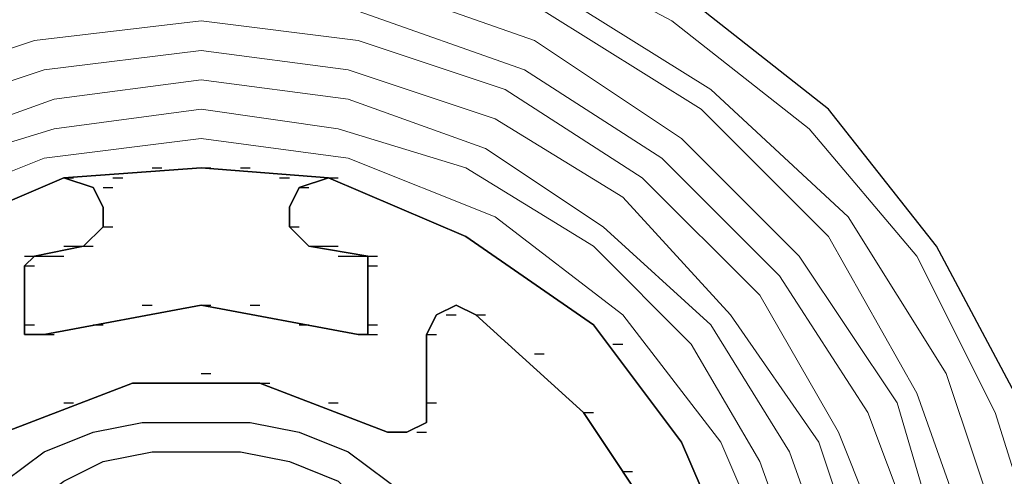
# Model space of a CAD drawing. Units: inches. Extents: x 10 to 2289, y 10 to 832.
# Drawn here: x 250 to 264, y 697 to 704 of the extents above; entities that cross this region are included whole.
import ezdxf

# ---------------------------------------------------------------- set-up
doc = ezdxf.new("R2010")
doc.units = ezdxf.units.IN
doc.header["$MEASUREMENT"] = 0
doc.layers.add('Layer 1', color=7, linetype='Continuous')

# ---------------------------------------------------------------- blocks, each defined once
blk = doc.blocks.new('block 3')
at = {"layer": 'Layer 1', "color": 7, "lineweight": 25, "true_color": 0xffffff}
for points in [[(264.647, 693.372), (264.507, 695.883), (263.67, 698.255), (262.554, 700.345), (261.02, 702.298), (259.066, 703.833), (256.834, 705.087), (254.463, 705.785), (252.091, 705.925), (249.581, 705.785), (247.209, 705.087), (244.977, 703.833), (243.164, 702.298), (241.49, 700.345), (240.374, 698.255)], [(250.417, 700.345), (250.697, 700.623), (250.697, 700.902), (250.557, 701.182), (250.139, 701.321), (252.091, 701.461), (253.905, 701.321), (253.486, 701.182), (253.347, 700.902), (253.347, 700.623), (253.626, 700.345), (254.463, 700.206), (254.463, 699.089), (254.324, 699.089), (252.091, 699.507), (249.859, 699.089), (249.581, 699.089), (249.581, 700.066), (249.72, 700.206), (250.417, 700.345)], [(250.139, 701.321), (252.091, 701.461), (253.905, 701.321)], [(250.139, 701.321), (252.091, 701.461), (253.905, 701.321)], [(253.905, 701.321), (252.091, 701.461), (250.139, 701.321)], [(253.905, 701.321), (252.091, 701.461), (250.139, 701.321)], [(253.905, 701.321), (252.091, 701.461), (250.139, 701.321)], [(253.905, 701.321), (252.091, 701.461), (250.139, 701.321)], [(253.905, 701.321), (252.091, 701.461), (250.139, 701.321)], [(253.905, 701.321), (252.091, 701.461), (250.139, 701.321)], [(250.139, 701.321), (252.091, 701.461), (253.905, 701.321)], [(251.394, 701.461), (251.534, 701.461)], [(252.091, 701.461), (252.231, 701.461)], [(252.65, 701.461), (252.789, 701.461)], [(250.139, 701.321), (248.186, 700.483), (246.511, 699.228), (245.117, 697.557), (244.279, 695.604), (243.861, 693.512), (244.14, 691.419), (244.977, 689.326), (246.233, 687.653), (247.907, 686.397), (249.859, 685.561), (252.091, 685.281), (254.184, 685.561), (256.137, 686.397), (257.812, 687.653), (259.066, 689.326), (259.904, 691.419), (260.183, 693.512), (259.764, 695.604), (258.927, 697.557), (257.672, 699.228), (255.858, 700.483), (253.905, 701.321)], [(250.139, 701.321), (248.186, 700.483), (246.511, 699.228), (245.117, 697.557), (244.279, 695.604), (243.861, 693.512), (244.14, 691.419), (244.977, 689.326), (246.233, 687.653), (247.907, 686.397), (249.859, 685.561), (252.091, 685.281), (254.184, 685.561), (256.137, 686.397), (257.812, 687.653), (259.066, 689.326), (259.904, 691.419), (260.183, 693.512), (259.764, 695.604), (258.927, 697.557), (257.672, 699.228), (255.858, 700.483), (253.905, 701.321)], [(250.139, 701.321), (248.186, 700.483), (246.511, 699.228), (245.117, 697.557), (244.279, 695.604), (243.861, 693.512), (244.14, 691.419), (244.977, 689.326), (246.233, 687.653), (247.907, 686.397), (249.859, 685.561), (252.091, 685.281), (254.184, 685.561), (256.137, 686.397), (257.812, 687.653), (259.066, 689.326), (259.904, 691.419), (260.183, 693.512), (259.764, 695.604), (258.927, 697.557), (257.672, 699.228), (255.858, 700.483), (253.905, 701.321)], [(250.139, 701.321), (248.186, 700.483), (246.511, 699.228), (245.117, 697.557), (244.279, 695.604), (243.861, 693.512), (244.14, 691.419), (244.977, 689.326), (246.233, 687.653), (247.907, 686.397), (249.859, 685.561), (252.091, 685.281), (254.184, 685.561), (256.137, 686.397), (257.812, 687.653), (259.066, 689.326), (259.904, 691.419), (260.183, 693.512), (259.764, 695.604), (258.927, 697.557), (257.672, 699.228), (255.858, 700.483), (253.905, 701.321)], [(250.139, 701.321), (248.186, 700.483), (246.511, 699.228), (245.117, 697.557), (244.279, 695.604), (243.861, 693.512), (244.14, 691.419), (244.977, 689.326), (246.233, 687.653), (247.907, 686.397), (249.859, 685.561), (252.091, 685.281), (254.184, 685.561), (256.137, 686.397), (257.812, 687.653), (259.066, 689.326), (259.904, 691.419), (260.183, 693.512), (259.764, 695.604), (258.927, 697.557), (257.672, 699.228), (255.858, 700.483), (253.905, 701.321)], [(250.139, 701.321), (248.186, 700.483), (246.511, 699.228), (245.117, 697.557), (244.279, 695.604), (243.861, 693.512), (244.14, 691.419), (244.977, 689.326), (246.233, 687.653), (247.907, 686.397), (249.859, 685.561), (252.091, 685.281), (254.184, 685.561), (256.137, 686.397), (257.812, 687.653), (259.066, 689.326), (259.904, 691.419), (260.183, 693.512), (259.764, 695.604), (258.927, 697.557), (257.672, 699.228), (255.858, 700.483), (253.905, 701.321)], [(250.139, 701.321), (248.186, 700.483), (246.511, 699.228), (245.117, 697.557), (244.279, 695.604), (243.861, 693.512), (244.14, 691.419), (244.977, 689.326), (246.233, 687.653), (247.907, 686.397), (249.859, 685.561), (252.091, 685.281), (254.184, 685.561), (256.137, 686.397), (257.812, 687.653), (259.066, 689.326), (259.904, 691.419), (260.183, 693.512), (259.764, 695.604), (258.927, 697.557), (257.672, 699.228), (255.858, 700.483), (253.905, 701.321)], [(253.905, 701.321), (255.858, 700.483), (257.672, 699.228), (258.927, 697.557), (259.764, 695.604), (260.183, 693.512), (259.904, 691.419), (259.066, 689.326), (257.812, 687.653), (256.137, 686.397), (254.184, 685.561), (252.091, 685.281), (249.859, 685.561), (247.907, 686.397), (246.233, 687.653), (244.977, 689.326), (244.14, 691.419), (243.861, 693.512), (244.279, 695.604), (245.117, 697.557), (246.511, 699.228), (248.186, 700.483), (250.139, 701.321)], [(250.417, 700.345), (250.697, 700.623), (250.697, 700.902), (250.557, 701.182), (250.139, 701.321)], [(250.417, 700.345), (250.697, 700.623), (250.697, 700.902), (250.557, 701.182), (250.139, 701.321)], [(250.139, 701.321), (250.278, 701.321)], [(250.417, 700.345), (250.697, 700.623), (250.697, 700.902), (250.557, 701.182), (250.139, 701.321)], [(250.417, 700.345), (250.697, 700.623), (250.697, 700.902), (250.557, 701.182), (250.139, 701.321)], [(250.417, 700.345), (250.697, 700.623), (250.697, 700.902), (250.557, 701.182), (250.139, 701.321)], [(250.417, 700.345), (250.697, 700.623), (250.697, 700.902), (250.557, 701.182), (250.139, 701.321)], [(250.417, 700.345), (250.697, 700.623), (250.697, 700.902), (250.557, 701.182), (250.139, 701.321)], [(250.417, 700.345), (250.697, 700.623), (250.697, 700.902), (250.557, 701.182), (250.139, 701.321)], [(250.139, 701.321), (250.278, 701.321)], [(250.139, 701.321), (250.278, 701.321)], [(250.139, 701.321), (250.278, 701.321)], [(250.139, 701.321), (250.278, 701.321)], [(250.139, 701.321), (250.278, 701.321)], [(250.417, 700.345), (250.697, 700.623), (250.697, 700.902), (250.557, 701.182), (250.139, 701.321)], [(250.139, 701.321), (250.278, 701.321)], [(250.139, 701.321), (250.278, 701.321)], [(250.417, 700.345), (250.697, 700.623), (250.697, 700.902), (250.557, 701.182), (250.139, 701.321)], [(250.417, 700.345), (250.697, 700.623), (250.697, 700.902), (250.557, 701.182), (250.139, 701.321)], [(250.417, 700.345), (250.697, 700.623), (250.697, 700.902), (250.557, 701.182), (250.139, 701.321)], [(250.417, 700.345), (250.697, 700.623), (250.697, 700.902), (250.557, 701.182), (250.139, 701.321)], [(250.417, 700.345), (250.697, 700.623), (250.697, 700.902), (250.557, 701.182), (250.139, 701.321)], [(250.417, 700.345), (250.697, 700.623), (250.697, 700.902), (250.557, 701.182), (250.139, 701.321)], [(250.139, 701.321), (250.278, 701.321)], [(250.139, 701.321), (250.278, 701.321)], [(250.139, 701.321), (250.278, 701.321)], [(250.417, 700.345), (250.697, 700.623), (250.697, 700.902), (250.557, 701.182), (250.139, 701.321)], [(250.139, 701.321), (250.278, 701.321)], [(250.139, 701.321), (250.557, 701.182), (250.697, 700.902), (250.697, 700.623), (250.417, 700.345)], [(250.139, 701.321), (250.278, 701.321)], [(250.836, 701.321), (250.976, 701.321)], [(253.208, 701.321), (253.347, 701.321)], [(253.905, 701.321), (253.486, 701.182), (253.347, 700.902), (253.347, 700.623), (253.626, 700.345)], [(253.905, 701.321), (253.486, 701.182), (253.347, 700.902), (253.347, 700.623), (253.626, 700.345)], [(253.905, 701.321), (253.486, 701.182), (253.347, 700.902), (253.347, 700.623), (253.626, 700.345)], [(253.905, 701.321), (253.486, 701.182), (253.347, 700.902), (253.347, 700.623), (253.626, 700.345)], [(253.905, 701.321), (253.486, 701.182), (253.347, 700.902), (253.347, 700.623), (253.626, 700.345)], [(253.905, 701.321), (253.486, 701.182), (253.347, 700.902), (253.347, 700.623), (253.626, 700.345)], [(253.905, 701.321), (253.486, 701.182), (253.347, 700.902), (253.347, 700.623), (253.626, 700.345)], [(253.905, 701.321), (253.486, 701.182), (253.347, 700.902), (253.347, 700.623), (253.626, 700.345)], [(253.905, 701.321), (253.486, 701.182), (253.347, 700.902), (253.347, 700.623), (253.626, 700.345)], [(253.905, 701.321), (253.486, 701.182), (253.347, 700.902), (253.347, 700.623), (253.626, 700.345)], [(253.905, 701.321), (253.486, 701.182), (253.347, 700.902), (253.347, 700.623), (253.626, 700.345)], [(253.905, 701.321), (253.486, 701.182), (253.347, 700.902), (253.347, 700.623), (253.626, 700.345)], [(253.905, 701.321), (253.486, 701.182), (253.347, 700.902), (253.347, 700.623), (253.626, 700.345)], [(253.905, 701.321), (253.486, 701.182), (253.347, 700.902), (253.347, 700.623), (253.626, 700.345)], [(253.905, 701.321), (253.486, 701.182), (253.347, 700.902), (253.347, 700.623), (253.626, 700.345)], [(253.905, 701.321), (253.486, 701.182), (253.347, 700.902), (253.347, 700.623), (253.626, 700.345)], [(253.626, 700.345), (253.347, 700.623), (253.347, 700.902), (253.486, 701.182), (253.905, 701.321)], [(253.905, 701.321), (254.044, 701.321)], [(253.905, 701.321), (254.044, 701.321)], [(253.905, 701.321), (254.044, 701.321)], [(253.905, 701.321), (254.044, 701.321)], [(253.905, 701.321), (254.044, 701.321)], [(253.905, 701.321), (254.044, 701.321)], [(253.905, 701.321), (254.044, 701.321)], [(253.905, 701.321), (254.044, 701.321)], [(253.905, 701.321), (254.044, 701.321)], [(253.905, 701.321), (254.044, 701.321)], [(253.905, 701.321), (254.044, 701.321)], [(250.697, 701.182), (250.836, 701.182)], [(250.697, 701.182), (250.836, 701.182)], [(253.486, 701.182), (253.626, 701.182)], [(253.486, 701.182), (253.626, 701.182)], [(250.697, 700.623), (250.836, 700.623)], [(250.697, 700.623), (250.836, 700.623)], [(253.347, 700.623), (253.486, 700.623)], [(253.347, 700.623), (253.486, 700.623)], [(249.72, 700.206), (250.417, 700.345)], [(249.72, 700.206), (250.417, 700.345)], [(250.417, 700.345), (249.72, 700.206)], [(250.139, 700.345), (250.278, 700.345)], [(250.139, 700.345), (250.278, 700.345)], [(250.278, 700.345), (250.417, 700.345)], [(250.278, 700.345), (250.417, 700.345)], [(250.417, 700.345), (250.557, 700.345)], [(250.417, 700.345), (250.557, 700.345)], [(250.417, 700.345), (250.557, 700.345)], [(250.417, 700.345), (250.557, 700.345)], [(250.417, 700.345), (250.557, 700.345)], [(250.417, 700.345), (250.557, 700.345)], [(250.417, 700.345), (250.557, 700.345)], [(250.417, 700.345), (250.557, 700.345)], [(250.417, 700.345), (250.557, 700.345)], [(250.417, 700.345), (250.557, 700.345)], [(250.417, 700.345), (250.557, 700.345)], [(253.626, 700.345), (253.766, 700.345)], [(253.626, 700.345), (253.766, 700.345)], [(253.626, 700.345), (253.766, 700.345)], [(253.626, 700.345), (253.766, 700.345)], [(253.626, 700.345), (254.463, 700.206)], [(253.626, 700.345), (253.766, 700.345)], [(253.626, 700.345), (253.766, 700.345)], [(253.626, 700.345), (253.766, 700.345)], [(253.626, 700.345), (253.766, 700.345)], [(253.626, 700.345), (254.463, 700.206)], [(253.626, 700.345), (253.766, 700.345)], [(254.463, 700.206), (253.626, 700.345)], [(253.626, 700.345), (253.766, 700.345)], [(253.766, 700.345), (253.905, 700.345)], [(253.766, 700.345), (253.905, 700.345)], [(253.905, 700.345), (254.044, 700.345)], [(253.905, 700.345), (254.044, 700.345)], [(249.581, 700.066), (249.72, 700.206)], [(249.581, 700.066), (249.72, 700.206)], [(249.581, 700.206), (249.72, 700.206)], [(249.581, 700.066), (249.72, 700.206)], [(249.581, 700.066), (249.72, 700.206)], [(249.581, 700.066), (249.72, 700.206)], [(249.581, 700.066), (249.72, 700.206)], [(249.581, 700.066), (249.72, 700.206)], [(249.581, 700.066), (249.72, 700.206)], [(249.581, 700.066), (249.72, 700.206)], [(249.581, 700.206), (249.72, 700.206)], [(249.581, 700.066), (249.72, 700.206)], [(249.581, 700.066), (249.72, 700.206)], [(249.581, 700.066), (249.72, 700.206)], [(249.581, 700.066), (249.72, 700.206)], [(249.581, 700.066), (249.72, 700.206)], [(249.581, 700.066), (249.72, 700.206)], [(249.581, 700.066), (249.72, 700.206)], [(249.581, 699.228), (249.581, 700.066), (249.72, 700.206)], [(249.72, 700.206), (249.859, 700.206)], [(249.72, 700.206), (249.859, 700.206)], [(249.72, 700.206), (249.859, 700.206)], [(249.72, 700.206), (249.859, 700.206)], [(249.72, 700.206), (249.859, 700.206)], [(249.72, 700.206), (249.859, 700.206)], [(249.72, 700.206), (249.859, 700.206)], [(249.72, 700.206), (249.859, 700.206)], [(249.72, 700.206), (249.859, 700.206)], [(249.859, 700.206), (249.999, 700.206)], [(249.859, 700.206), (249.999, 700.206)], [(249.999, 700.206), (250.139, 700.206)], [(249.999, 700.206), (250.139, 700.206)], [(254.044, 700.206), (254.184, 700.206)], [(254.044, 700.206), (254.184, 700.206)], [(254.184, 700.206), (254.324, 700.206)], [(254.184, 700.206), (254.324, 700.206)], [(254.324, 700.206), (254.463, 700.206)], [(254.324, 700.206), (254.463, 700.206)], [(254.463, 700.206), (254.603, 700.206)], [(254.463, 700.206), (254.603, 700.206)], [(254.463, 700.206), (254.603, 700.206)], [(254.463, 700.066), (254.463, 700.206)], [(254.463, 700.066), (254.463, 700.206)], [(254.463, 700.066), (254.463, 700.206)], [(254.463, 700.066), (254.463, 700.206)], [(254.463, 700.066), (254.463, 700.206)], [(254.463, 700.066), (254.463, 700.206)], [(254.463, 700.206), (254.603, 700.206)], [(254.463, 700.206), (254.603, 700.206)], [(254.463, 699.228), (254.463, 700.206)], [(254.463, 700.206), (254.603, 700.206)], [(254.463, 700.206), (254.603, 700.206)], [(254.463, 700.066), (254.463, 700.206)], [(254.463, 700.066), (254.463, 700.206)], [(254.463, 700.066), (254.463, 700.206)], [(254.463, 700.066), (254.463, 700.206)], [(254.463, 700.066), (254.463, 700.206)], [(254.463, 700.066), (254.463, 700.206)], [(254.463, 700.206), (254.603, 700.206)], [(254.463, 700.206), (254.603, 700.206)], [(254.463, 700.206), (254.603, 700.206)], [(254.463, 699.228), (254.463, 700.206)], [(254.463, 700.206), (254.603, 700.206)], [(254.463, 700.066), (254.463, 700.206)], [(254.463, 700.206), (254.603, 700.206)], [(249.581, 700.066), (249.72, 700.066)], [(249.581, 700.066), (249.72, 700.066)], [(249.581, 700.066), (249.72, 700.066)], [(249.581, 700.066), (249.72, 700.066)], [(249.581, 700.066), (249.72, 700.066)], [(249.581, 699.228), (249.581, 700.066)], [(249.581, 700.066), (249.72, 700.066)], [(249.581, 700.066), (249.72, 700.066)], [(249.581, 700.066), (249.72, 700.066)], [(249.581, 700.066), (249.72, 700.066)], [(249.581, 699.228), (249.581, 700.066)], [(249.581, 700.066), (249.72, 700.066)], [(249.581, 700.066), (249.72, 700.066)], [(249.581, 700.066), (249.72, 700.066)], [(254.463, 700.066), (254.603, 700.066)], [(254.463, 700.066), (254.603, 700.066)], [(254.463, 700.066), (254.603, 700.066)], [(254.463, 700.066), (254.603, 700.066)], [(254.463, 700.066), (254.603, 700.066)], [(254.463, 700.066), (254.603, 700.066)], [(254.463, 700.066), (254.603, 700.066)], [(254.463, 700.066), (254.603, 700.066)], [(254.463, 700.066), (254.603, 700.066)], [(254.463, 700.066), (254.603, 700.066)], [(254.463, 700.066), (254.603, 700.066)], [(254.463, 700.066), (254.603, 700.066)], [(254.463, 699.228), (254.463, 700.066)], [(254.463, 700.066), (254.603, 700.066)], [(258.648, 696.301), (257.532, 697.976), (255.998, 699.368), (255.719, 699.507), (255.44, 699.368), (255.3, 699.089), (255.3, 697.836), (255.021, 697.696), (254.742, 697.696), (252.929, 698.395), (251.115, 698.395), (249.301, 697.696)], [(249.301, 697.696), (251.115, 698.395), (252.929, 698.395), (254.742, 697.696), (255.021, 697.696), (255.3, 697.836), (255.3, 699.089), (255.44, 699.368), (255.719, 699.507), (255.998, 699.368), (257.532, 697.976), (258.648, 696.301)], [(254.324, 699.089), (252.091, 699.507), (249.859, 699.089)], [(254.324, 699.089), (252.091, 699.507), (249.859, 699.089)], [(254.324, 699.089), (252.091, 699.507), (249.859, 699.089)], [(254.324, 699.089), (252.091, 699.507), (249.859, 699.089)], [(254.324, 699.089), (252.091, 699.507), (249.859, 699.089)], [(254.324, 699.089), (252.091, 699.507), (249.859, 699.089)], [(254.324, 699.089), (252.091, 699.507), (249.859, 699.089)], [(254.324, 699.089), (252.091, 699.507), (249.859, 699.089)], [(254.324, 699.089), (252.091, 699.507), (249.859, 699.089)], [(254.324, 699.089), (252.091, 699.507), (249.859, 699.089)], [(254.324, 699.089), (252.091, 699.507), (249.859, 699.089)], [(254.324, 699.089), (252.091, 699.507), (249.859, 699.089)], [(254.324, 699.089), (252.091, 699.507), (249.859, 699.089)], [(254.324, 699.089), (252.091, 699.507), (249.859, 699.089)], [(254.324, 699.089), (252.091, 699.507), (249.859, 699.089)], [(254.324, 699.089), (252.091, 699.507), (249.859, 699.089)], [(249.859, 699.089), (252.091, 699.507), (254.324, 699.089)], [(251.254, 699.507), (251.394, 699.507)], [(251.254, 699.507), (251.394, 699.507)], [(252.091, 699.507), (252.231, 699.507)], [(252.091, 699.507), (252.231, 699.507)], [(252.789, 699.507), (252.929, 699.507)], [(252.789, 699.507), (252.929, 699.507)], [(255.3, 699.089), (255.44, 699.368), (255.719, 699.507), (255.998, 699.368)], [(255.998, 699.368), (255.719, 699.507), (255.44, 699.368), (255.3, 699.089)], [(255.998, 699.368), (255.719, 699.507), (255.44, 699.368), (255.3, 699.089)], [(255.998, 699.368), (255.719, 699.507), (255.44, 699.368), (255.3, 699.089)], [(255.998, 699.368), (255.719, 699.507), (255.44, 699.368), (255.3, 699.089)], [(255.998, 699.368), (255.719, 699.507), (255.44, 699.368), (255.3, 699.089)], [(255.998, 699.368), (255.719, 699.507), (255.44, 699.368), (255.3, 699.089)], [(255.998, 699.368), (255.719, 699.507), (255.44, 699.368), (255.3, 699.089)], [(255.579, 699.368), (255.719, 699.368)], [(255.998, 699.368), (256.137, 699.368)], [(255.998, 699.368), (256.137, 699.368)], [(255.998, 699.368), (257.532, 697.976), (258.648, 696.301), (259.206, 694.209)], [(255.998, 699.368), (256.137, 699.368)], [(259.206, 694.209), (258.648, 696.301), (257.532, 697.976), (255.998, 699.368)], [(255.998, 699.368), (256.137, 699.368)], [(259.206, 694.209), (258.648, 696.301), (257.532, 697.976), (255.998, 699.368)], [(259.206, 694.209), (258.648, 696.301), (257.532, 697.976), (255.998, 699.368)], [(259.206, 694.209), (258.648, 696.301), (257.532, 697.976), (255.998, 699.368)], [(259.206, 694.209), (258.648, 696.301), (257.532, 697.976), (255.998, 699.368)], [(259.206, 694.209), (258.648, 696.301), (257.532, 697.976), (255.998, 699.368)], [(259.206, 694.209), (258.648, 696.301), (257.532, 697.976), (255.998, 699.368)], [(255.998, 699.368), (256.137, 699.368)], [(255.998, 699.368), (256.137, 699.368)], [(255.998, 699.368), (256.137, 699.368)], [(249.859, 699.089), (249.581, 699.089), (249.581, 699.228)], [(249.859, 699.089), (249.581, 699.089), (249.581, 699.228)], [(249.581, 699.228), (249.581, 699.089), (249.859, 699.089)], [(249.581, 699.228), (249.581, 699.089), (249.859, 699.089)], [(249.581, 699.228), (249.581, 699.089), (249.859, 699.089)], [(249.581, 699.228), (249.581, 699.089), (249.859, 699.089)], [(249.581, 699.228), (249.581, 699.089), (249.859, 699.089)], [(249.581, 699.228), (249.581, 699.089), (249.859, 699.089)], [(249.581, 699.228), (249.72, 699.228)], [(249.581, 699.228), (249.72, 699.228)], [(249.581, 699.228), (249.72, 699.228)], [(249.859, 699.089), (249.581, 699.089), (249.581, 699.228)], [(249.581, 699.228), (249.72, 699.228)], [(249.581, 699.228), (249.72, 699.228)], [(249.581, 699.228), (249.581, 699.089), (249.859, 699.089)], [(249.581, 699.228), (249.581, 699.089), (249.859, 699.089)], [(249.581, 699.228), (249.581, 699.089), (249.859, 699.089)], [(249.581, 699.228), (249.581, 699.089), (249.859, 699.089)], [(249.581, 699.228), (249.581, 699.089), (249.859, 699.089)], [(249.581, 699.228), (249.581, 699.089), (249.859, 699.089)], [(249.581, 699.228), (249.72, 699.228)], [(249.581, 699.228), (249.72, 699.228)], [(249.859, 699.089), (249.581, 699.089), (249.581, 699.228)], [(249.581, 699.228), (249.72, 699.228)], [(249.581, 699.228), (249.581, 699.089), (249.859, 699.089)], [(249.581, 699.228), (249.72, 699.228)], [(250.557, 699.228), (250.697, 699.228)], [(250.557, 699.228), (250.697, 699.228)], [(253.486, 699.228), (253.626, 699.228)], [(253.486, 699.228), (253.626, 699.228)], [(254.463, 699.228), (254.463, 699.089), (254.324, 699.089)], [(254.463, 699.228), (254.463, 699.089), (254.324, 699.089)], [(254.324, 699.089), (254.463, 699.089), (254.463, 699.228)], [(254.324, 699.089), (254.463, 699.089), (254.463, 699.228)], [(254.324, 699.089), (254.463, 699.089), (254.463, 699.228)], [(254.324, 699.089), (254.463, 699.089), (254.463, 699.228)], [(254.324, 699.089), (254.463, 699.089), (254.463, 699.228)], [(254.324, 699.089), (254.463, 699.089), (254.463, 699.228)], [(254.463, 699.228), (254.463, 699.089), (254.324, 699.089)], [(254.324, 699.089), (254.463, 699.089), (254.463, 699.228)], [(254.324, 699.089), (254.463, 699.089), (254.463, 699.228)], [(254.324, 699.089), (254.463, 699.089), (254.463, 699.228)], [(254.324, 699.089), (254.463, 699.089), (254.463, 699.228)], [(254.324, 699.089), (254.463, 699.089), (254.463, 699.228)], [(254.324, 699.089), (254.463, 699.089), (254.463, 699.228)], [(254.463, 699.228), (254.463, 699.089), (254.324, 699.089)], [(254.324, 699.089), (254.463, 699.089), (254.463, 699.228)], [(254.463, 699.228), (254.603, 699.228)], [(254.463, 699.228), (254.603, 699.228)], [(254.463, 699.228), (254.603, 699.228)], [(254.463, 699.228), (254.603, 699.228)], [(254.463, 699.228), (254.603, 699.228)], [(254.463, 699.228), (254.603, 699.228)], [(254.463, 699.228), (254.603, 699.228)], [(254.463, 699.228), (254.603, 699.228)], [(254.463, 699.228), (254.603, 699.228)], [(254.463, 699.228), (254.603, 699.228)], [(249.581, 699.089), (249.72, 699.089)], [(249.581, 699.089), (249.72, 699.089)], [(249.859, 699.089), (249.999, 699.089)], [(249.859, 699.089), (249.999, 699.089)], [(249.859, 699.089), (249.999, 699.089)], [(249.859, 699.089), (249.999, 699.089)], [(249.859, 699.089), (249.999, 699.089)], [(249.859, 699.089), (249.999, 699.089)], [(249.859, 699.089), (249.999, 699.089)], [(249.859, 699.089), (249.999, 699.089)], [(249.859, 699.089), (249.999, 699.089)], [(249.859, 699.089), (249.999, 699.089)], [(249.859, 699.089), (249.999, 699.089)], [(249.859, 699.089), (249.999, 699.089)], [(254.324, 699.089), (254.463, 699.089)], [(254.324, 699.089), (254.463, 699.089)], [(254.324, 699.089), (254.463, 699.089)], [(254.324, 699.089), (254.463, 699.089)], [(254.324, 699.089), (254.463, 699.089)], [(254.324, 699.089), (254.463, 699.089)], [(254.324, 699.089), (254.463, 699.089)], [(254.324, 699.089), (254.463, 699.089)], [(254.324, 699.089), (254.463, 699.089)], [(254.324, 699.089), (254.463, 699.089)], [(254.324, 699.089), (254.463, 699.089)], [(254.463, 699.089), (254.603, 699.089)], [(254.463, 699.089), (254.603, 699.089)], [(255.3, 698.115), (255.3, 699.089)], [(255.3, 698.115), (255.3, 699.089)], [(255.3, 699.089), (255.44, 699.089)], [(255.3, 699.089), (255.44, 699.089)], [(255.3, 699.089), (255.44, 699.089)], [(255.3, 699.089), (255.44, 699.089)], [(255.3, 699.089), (255.44, 699.089)], [(257.951, 698.952), (258.09, 698.952)], [(256.834, 698.812), (256.974, 698.812)], [(252.091, 698.534), (252.231, 698.534)], [(249.301, 697.696), (251.115, 698.395), (252.929, 698.395), (254.742, 697.696)], [(254.742, 697.696), (252.929, 698.395), (251.115, 698.395), (249.301, 697.696)], [(254.742, 697.696), (252.929, 698.395), (251.115, 698.395), (249.301, 697.696)], [(254.742, 697.696), (252.929, 698.395), (251.115, 698.395), (249.301, 697.696)], [(254.742, 697.696), (252.929, 698.395), (251.115, 698.395), (249.301, 697.696)], [(254.742, 697.696), (252.929, 698.395), (251.115, 698.395), (249.301, 697.696)], [(254.742, 697.696), (252.929, 698.395), (251.115, 698.395), (249.301, 697.696)], [(254.742, 697.696), (252.929, 698.395), (251.115, 698.395), (249.301, 697.696)], [(251.115, 698.395), (251.254, 698.395)], [(252.929, 698.395), (253.068, 698.395)], [(250.139, 698.115), (250.278, 698.115)], [(253.905, 698.115), (254.044, 698.115)], [(254.742, 697.696), (255.021, 697.696), (255.3, 697.836), (255.3, 698.115)], [(255.3, 698.115), (255.3, 697.836), (255.021, 697.696), (254.742, 697.696)], [(254.742, 697.696), (255.021, 697.696), (255.3, 697.836), (255.3, 698.115)], [(254.742, 697.696), (255.021, 697.696), (255.3, 697.836), (255.3, 698.115)], [(254.742, 697.696), (255.021, 697.696), (255.3, 697.836), (255.3, 698.115)], [(254.742, 697.696), (255.021, 697.696), (255.3, 697.836), (255.3, 698.115)], [(254.742, 697.696), (255.021, 697.696), (255.3, 697.836), (255.3, 698.115)], [(254.742, 697.696), (255.021, 697.696), (255.3, 697.836), (255.3, 698.115)], [(255.3, 698.115), (255.44, 698.115)], [(255.3, 698.115), (255.44, 698.115)], [(255.3, 698.115), (255.44, 698.115)], [(255.3, 698.115), (255.44, 698.115)], [(255.3, 698.115), (255.44, 698.115)], [(257.532, 697.976), (257.672, 697.976)], [(247.488, 693.372), (247.488, 693.791), (247.627, 694.209), (247.627, 694.628), (247.907, 695.047), (248.046, 695.604), (248.465, 696.023), (248.883, 696.581), (249.301, 697), (249.859, 697.417), (250.557, 697.696), (251.254, 697.836), (252.789, 697.836), (253.486, 697.696), (254.184, 697.417), (254.742, 697), (255.3, 696.581), (255.719, 696.023), (255.998, 695.604), (256.276, 695.047), (256.416, 694.628), (256.556, 694.209), (256.556, 693.372)], [(254.742, 697.696), (254.882, 697.696)], [(254.742, 697.696), (254.882, 697.696)], [(254.742, 697.696), (254.882, 697.696)], [(254.742, 697.696), (254.882, 697.696)], [(254.742, 697.696), (254.882, 697.696)], [(254.742, 697.696), (254.882, 697.696)], [(255.161, 697.696), (255.3, 697.696)], [(247.907, 693.372), (247.907, 693.651), (248.046, 694.069), (248.046, 694.488), (248.186, 694.907), (248.465, 695.325), (248.743, 695.883), (249.162, 696.301), (249.581, 696.581), (250.139, 697), (250.697, 697.279), (251.394, 697.417), (252.65, 697.417), (253.347, 697.279), (254.044, 697), (254.463, 696.581), (255.021, 696.301), (255.3, 695.883), (255.579, 695.325), (255.858, 694.907), (255.998, 694.488), (256.137, 694.069), (256.137, 693.372)], [(258.09, 697.139), (258.229, 697.139)]]:
    blk.add_lwpolyline(points, dxfattribs=at)
at = {"layer": 'Layer 1', "color": 7, "lineweight": 13, "true_color": 0xffffff}
for points in [[(264.229, 693.372), (264.089, 695.744), (263.391, 697.976), (262.275, 700.206), (260.741, 702.019), (258.788, 703.553), (256.695, 704.669), (254.463, 705.366), (252.091, 705.646), (249.72, 705.366), (247.349, 704.669), (245.256, 703.553), (243.442, 702.019), (241.908, 700.206), (240.792, 697.976), (240.094, 695.744)], [(263.81, 693.372), (263.531, 696.023), (262.694, 698.534), (261.299, 700.763), (259.346, 702.577), (257.114, 703.971), (254.603, 704.809), (252.091, 705.227), (249.441, 704.809), (246.93, 703.971), (244.698, 702.577), (242.745, 700.763), (241.35, 698.534), (240.513, 696.023)], [(263.391, 693.372), (263.112, 695.883), (262.275, 698.255), (261.02, 700.483), (259.206, 702.298), (256.974, 703.693)], [(262.973, 693.372), (262.694, 695.744), (261.997, 698.115), (260.602, 700.206), (258.927, 701.879), (256.834, 703.274), (254.463, 704.111)], [(262.554, 693.372), (262.415, 695.744), (261.578, 697.976), (260.322, 699.926), (258.648, 701.6), (256.695, 702.855), (254.324, 703.693)], [(262.275, 693.372), (261.997, 695.604), (261.159, 697.696), (260.043, 699.647), (258.369, 701.321), (256.416, 702.577), (254.324, 703.274), (252.091, 703.553), (249.72, 703.274), (247.627, 702.577), (245.675, 701.321), (244.14, 699.647), (242.884, 697.696), (242.187, 695.604), (241.908, 693.372), (242.187, 691.14), (242.884, 688.908), (244.14, 686.955), (245.675, 685.421), (247.627, 684.165)], [(261.857, 693.372), (261.578, 695.464), (260.88, 697.557), (259.625, 699.368), (258.09, 701.042), (256.276, 702.158), (254.184, 702.855), (252.091, 703.134), (249.859, 702.855), (247.767, 702.158), (245.954, 701.042), (244.419, 699.368), (243.303, 697.557), (242.466, 695.464), (242.326, 693.372), (242.466, 691.14), (243.303, 689.048), (244.419, 687.234), (245.954, 685.7), (247.767, 684.584), (249.859, 683.886)], [(261.438, 693.372), (261.159, 695.464), (260.462, 697.417), (259.346, 699.228), (257.812, 700.623), (256.137, 701.739), (254.184, 702.438), (252.091, 702.715), (249.999, 702.438), (248.046, 701.739), (246.233, 700.623), (244.698, 699.228), (243.582, 697.417), (242.884, 695.464), (242.745, 693.372), (242.884, 691.28), (243.582, 689.326), (244.698, 687.513), (246.233, 685.978), (248.046, 684.862), (249.999, 684.305)], [(261.02, 693.372), (260.741, 695.325), (260.043, 697.279), (259.066, 698.952), (257.672, 700.345), (255.858, 701.461), (254.044, 702.019), (252.091, 702.298), (249.999, 702.019), (248.186, 701.461)], [(260.602, 693.372), (260.322, 695.604), (259.485, 697.557), (258.09, 699.368), (256.276, 700.763), (254.184, 701.6), (252.091, 701.879), (249.859, 701.6), (247.767, 700.763)]]:
    blk.add_lwpolyline(points, dxfattribs=at)
at = {"layer": 'Layer 1', "color": 7, "lineweight": 25, "true_color": 0xffffff}
for points, knots in [([(253.905, 701.321), (253.905, 701.321), (255.858, 700.483), (255.858, 700.483), (255.858, 700.483), (257.672, 699.228), (257.672, 699.228), (257.672, 699.228), (258.927, 697.557), (258.927, 697.557), (258.927, 697.557), (259.764, 695.604), (259.764, 695.604), (259.764, 695.604), (260.183, 693.512), (260.183, 693.512), (260.183, 693.512), (259.904, 691.419), (259.904, 691.419), (259.904, 691.419), (259.066, 689.326), (259.066, 689.326), (259.066, 689.326), (257.812, 687.653), (257.812, 687.653), (257.812, 687.653), (256.137, 686.397), (256.137, 686.397), (256.137, 686.397), (254.184, 685.561), (254.184, 685.561), (254.184, 685.561), (252.091, 685.281), (252.091, 685.281), (252.091, 685.281), (249.859, 685.561), (249.859, 685.561), (249.859, 685.561), (247.907, 686.397), (247.907, 686.397), (247.907, 686.397), (246.233, 687.653), (246.233, 687.653), (246.233, 687.653), (244.977, 689.326), (244.977, 689.326), (244.977, 689.326), (244.14, 691.419), (244.14, 691.419), (244.14, 691.419), (243.861, 693.512), (243.861, 693.512), (243.861, 693.512), (244.279, 695.604), (244.279, 695.604), (244.279, 695.604), (245.117, 697.557), (245.117, 697.557), (245.117, 697.557), (246.511, 699.228), (246.511, 699.228), (246.511, 699.228), (248.186, 700.483), (248.186, 700.483), (248.186, 700.483), (250.139, 701.321), (250.139, 701.321), (250.139, 701.321), (248.186, 700.483), (248.186, 700.483), (248.186, 700.483), (246.511, 699.228), (246.511, 699.228), (246.511, 699.228), (245.117, 697.557), (245.117, 697.557), (245.117, 697.557), (244.279, 695.604), (244.279, 695.604), (244.279, 695.604), (243.861, 693.512), (243.861, 693.512), (243.861, 693.512), (244.14, 691.419), (244.14, 691.419), (244.14, 691.419), (244.977, 689.326), (244.977, 689.326), (244.977, 689.326), (246.233, 687.653), (246.233, 687.653), (246.233, 687.653), (247.907, 686.397), (247.907, 686.397), (247.907, 686.397), (249.859, 685.561), (249.859, 685.561), (249.859, 685.561), (252.091, 685.281), (252.091, 685.281), (252.091, 685.281), (254.184, 685.561), (254.184, 685.561), (254.184, 685.561), (256.137, 686.397), (256.137, 686.397), (256.137, 686.397), (257.812, 687.653), (257.812, 687.653), (257.812, 687.653), (259.066, 689.326), (259.066, 689.326), (259.066, 689.326), (259.904, 691.419), (259.904, 691.419), (259.904, 691.419), (260.183, 693.512), (260.183, 693.512), (260.183, 693.512), (259.764, 695.604), (259.764, 695.604), (259.764, 695.604), (258.927, 697.557), (258.927, 697.557), (258.927, 697.557), (257.672, 699.228), (257.672, 699.228), (257.672, 699.228), (255.858, 700.483), (255.858, 700.483), (255.858, 700.483), (253.905, 701.321), (253.905, 701.321)], [0, 0, 0, 0, 1, 1, 1, 2, 2, 2, 3, 3, 3, 4, 4, 4, 5, 5, 5, 6, 6, 6, 7, 7, 7, 8, 8, 8, 9, 9, 9, 10, 10, 10, 11, 11, 11, 12, 12, 12, 13, 13, 13, 14, 14, 14, 15, 15, 15, 16, 16, 16, 17, 17, 17, 18, 18, 18, 19, 19, 19, 20, 20, 20, 21, 21, 21, 22, 22, 22, 23, 23, 23, 24, 24, 24, 25, 25, 25, 26, 26, 26, 27, 27, 27, 28, 28, 28, 29, 29, 29, 30, 30, 30, 31, 31, 31, 32, 32, 32, 33, 33, 33, 34, 34, 34, 35, 35, 35, 36, 36, 36, 37, 37, 37, 38, 38, 38, 39, 39, 39, 40, 40, 40, 41, 41, 41, 42, 42, 42, 43, 43, 43, 44, 44, 44, 44]), ([(250.139, 701.321), (250.139, 701.321), (250.557, 701.182), (250.557, 701.182), (250.557, 701.182), (250.697, 700.902), (250.697, 700.902), (250.697, 700.902), (250.697, 700.623), (250.697, 700.623), (250.697, 700.623), (250.417, 700.345), (250.417, 700.345), (250.417, 700.345), (250.697, 700.623), (250.697, 700.623), (250.697, 700.623), (250.697, 700.902), (250.697, 700.902), (250.697, 700.902), (250.557, 701.182), (250.557, 701.182), (250.557, 701.182), (250.139, 701.321), (250.139, 701.321)], [0, 0, 0, 0, 1, 1, 1, 2, 2, 2, 3, 3, 3, 4, 4, 4, 5, 5, 5, 6, 6, 6, 7, 7, 7, 8, 8, 8, 8]), ([(253.626, 700.345), (253.626, 700.345), (253.347, 700.623), (253.347, 700.623), (253.347, 700.623), (253.347, 700.902), (253.347, 700.902), (253.347, 700.902), (253.486, 701.182), (253.486, 701.182), (253.486, 701.182), (253.905, 701.321), (253.905, 701.321), (253.905, 701.321), (253.486, 701.182), (253.486, 701.182), (253.486, 701.182), (253.347, 700.902), (253.347, 700.902), (253.347, 700.902), (253.347, 700.623), (253.347, 700.623), (253.347, 700.623), (253.626, 700.345), (253.626, 700.345)], [0, 0, 0, 0, 1, 1, 1, 2, 2, 2, 3, 3, 3, 4, 4, 4, 5, 5, 5, 6, 6, 6, 7, 7, 7, 8, 8, 8, 8]), ([(249.72, 700.206), (249.72, 700.206), (250.417, 700.345), (250.417, 700.345), (250.417, 700.345), (249.72, 700.206), (249.72, 700.206)], [0, 0, 0, 0, 1, 1, 1, 2, 2, 2, 2]), ([(249.72, 700.206), (249.72, 700.206), (250.417, 700.345), (250.417, 700.345), (250.417, 700.345), (249.72, 700.206), (249.72, 700.206), (249.72, 700.206), (250.417, 700.345), (250.417, 700.345), (250.417, 700.345), (249.72, 700.206), (249.72, 700.206), (249.72, 700.206), (250.417, 700.345), (250.417, 700.345), (250.417, 700.345), (249.72, 700.206), (249.72, 700.206)], [0, 0, 0, 0, 1, 1, 1, 2, 2, 2, 3, 3, 3, 4, 4, 4, 5, 5, 5, 6, 6, 6, 6]), ([(250.417, 700.345), (250.417, 700.345), (249.72, 700.206), (249.72, 700.206), (249.72, 700.206), (250.417, 700.345), (250.417, 700.345)], [0, 0, 0, 0, 1, 1, 1, 2, 2, 2, 2]), ([(249.72, 700.206), (249.72, 700.206), (250.417, 700.345), (250.417, 700.345), (250.417, 700.345), (249.72, 700.206), (249.72, 700.206), (249.72, 700.206), (250.417, 700.345), (250.417, 700.345), (250.417, 700.345), (249.72, 700.206), (249.72, 700.206), (249.72, 700.206), (250.417, 700.345), (250.417, 700.345), (250.417, 700.345), (249.72, 700.206), (249.72, 700.206)], [0, 0, 0, 0, 1, 1, 1, 2, 2, 2, 3, 3, 3, 4, 4, 4, 5, 5, 5, 6, 6, 6, 6]), ([(253.626, 700.345), (253.626, 700.345), (254.463, 700.206), (254.463, 700.206), (254.463, 700.206), (253.626, 700.345), (253.626, 700.345)], [0, 0, 0, 0, 1, 1, 1, 2, 2, 2, 2]), ([(253.626, 700.345), (253.626, 700.345), (254.463, 700.206), (254.463, 700.206), (254.463, 700.206), (253.626, 700.345), (253.626, 700.345), (253.626, 700.345), (254.463, 700.206), (254.463, 700.206), (254.463, 700.206), (253.626, 700.345), (253.626, 700.345), (253.626, 700.345), (254.463, 700.206), (254.463, 700.206), (254.463, 700.206), (253.626, 700.345), (253.626, 700.345)], [0, 0, 0, 0, 1, 1, 1, 2, 2, 2, 3, 3, 3, 4, 4, 4, 5, 5, 5, 6, 6, 6, 6]), ([(254.463, 700.206), (254.463, 700.206), (253.626, 700.345), (253.626, 700.345), (253.626, 700.345), (254.463, 700.206), (254.463, 700.206)], [0, 0, 0, 0, 1, 1, 1, 2, 2, 2, 2]), ([(253.626, 700.345), (253.626, 700.345), (254.463, 700.206), (254.463, 700.206), (254.463, 700.206), (253.626, 700.345), (253.626, 700.345), (253.626, 700.345), (254.463, 700.206), (254.463, 700.206), (254.463, 700.206), (253.626, 700.345), (253.626, 700.345), (253.626, 700.345), (254.463, 700.206), (254.463, 700.206), (254.463, 700.206), (253.626, 700.345), (253.626, 700.345)], [0, 0, 0, 0, 1, 1, 1, 2, 2, 2, 3, 3, 3, 4, 4, 4, 5, 5, 5, 6, 6, 6, 6]), ([(249.72, 700.206), (249.72, 700.206), (249.581, 700.066), (249.581, 700.066), (249.581, 700.066), (249.72, 700.206), (249.72, 700.206)], [0, 0, 0, 0, 1, 1, 1, 2, 2, 2, 2]), ([(254.463, 700.206), (254.463, 700.206), (254.463, 700.066), (254.463, 700.066), (254.463, 700.066), (254.463, 700.206), (254.463, 700.206)], [0, 0, 0, 0, 1, 1, 1, 2, 2, 2, 2]), ([(254.463, 700.066), (254.463, 700.066), (254.463, 700.206), (254.463, 700.206), (254.463, 700.206), (254.463, 700.066), (254.463, 700.066)], [0, 0, 0, 0, 1, 1, 1, 2, 2, 2, 2]), ([(249.581, 699.228), (249.581, 699.228), (249.581, 700.066), (249.581, 700.066), (249.581, 700.066), (249.581, 699.228), (249.581, 699.228)], [0, 0, 0, 0, 1, 1, 1, 2, 2, 2, 2]), ([(249.581, 700.066), (249.581, 700.066), (249.581, 699.228), (249.581, 699.228), (249.581, 699.228), (249.581, 700.066), (249.581, 700.066)], [0, 0, 0, 0, 1, 1, 1, 2, 2, 2, 2]), ([(254.463, 700.066), (254.463, 700.066), (254.463, 699.228), (254.463, 699.228), (254.463, 699.228), (254.463, 700.066), (254.463, 700.066)], [0, 0, 0, 0, 1, 1, 1, 2, 2, 2, 2]), ([(254.463, 699.228), (254.463, 699.228), (254.463, 700.066), (254.463, 700.066), (254.463, 700.066), (254.463, 699.228), (254.463, 699.228)], [0, 0, 0, 0, 1, 1, 1, 2, 2, 2, 2]), ([(249.859, 699.089), (249.859, 699.089), (252.091, 699.507), (252.091, 699.507), (252.091, 699.507), (254.324, 699.089), (254.324, 699.089), (254.324, 699.089), (252.091, 699.507), (252.091, 699.507), (252.091, 699.507), (249.859, 699.089), (249.859, 699.089)], [0, 0, 0, 0, 1, 1, 1, 2, 2, 2, 3, 3, 3, 4, 4, 4, 4]), ([(249.581, 699.228), (249.581, 699.228), (249.581, 699.089), (249.581, 699.089), (249.581, 699.089), (249.859, 699.089), (249.859, 699.089), (249.859, 699.089), (249.581, 699.089), (249.581, 699.089), (249.581, 699.089), (249.581, 699.228), (249.581, 699.228)], [0, 0, 0, 0, 1, 1, 1, 2, 2, 2, 3, 3, 3, 4, 4, 4, 4]), ([(254.324, 699.089), (254.324, 699.089), (254.463, 699.089), (254.463, 699.089), (254.463, 699.089), (254.463, 699.228), (254.463, 699.228), (254.463, 699.228), (254.463, 699.089), (254.463, 699.089), (254.463, 699.089), (254.324, 699.089), (254.324, 699.089)], [0, 0, 0, 0, 1, 1, 1, 2, 2, 2, 3, 3, 3, 4, 4, 4, 4])]:
    blk.add_open_spline(points, degree=3, knots=knots, dxfattribs=at)
blk = doc.blocks.new('block 2')
at = {"layer": 'Layer 1'}
blk.add_blockref('block 3', (0, 0), dxfattribs=at)

msp = doc.modelspace()

# ---------------------------------------------------------------- block references
at = {"layer": 'Layer 1'}
msp.add_blockref('block 2', (0, 0), dxfattribs=at)

doc.saveas('drawing.dxf')
